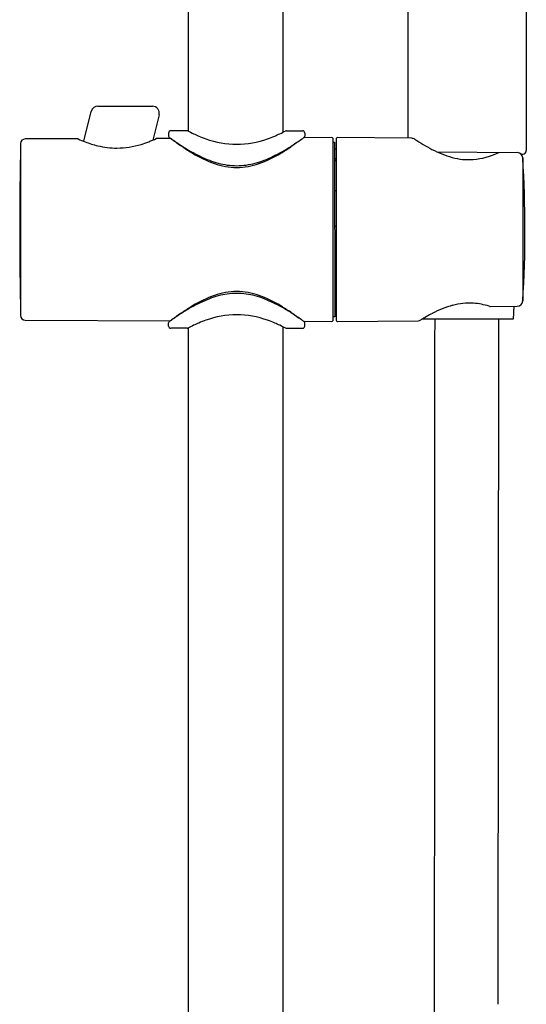
# Model space of a CAD drawing. Extents: x 6071.7 to 6081.8, y -38.8 to 15.6.
# Drawn here: x 6074.8 to 6079.2, y -17.3 to -8.9 of the extents above; entities that cross this region are included whole.
import ezdxf

# ---------------------------------------------------------------- set-up
doc = ezdxf.new("R2010")
doc.units = 0
doc.header["$LTSCALE"] = 0.64311
doc.layers.get('0').update_dxf_attribs({"color": 255, "linetype": 'CONTINUOUS'})
doc.layers.get('DEFPOINTS').update_dxf_attribs({"linetype": 'CONTINUOUS'})
doc.styles.get("Standard").update_dxf_attribs({"font": 'txt', "width": 0.8})

msp = doc.modelspace()

# ---------------------------------------------------------------- linework, layer by layer
for p, q in [((6076.2754, -0.4639), (6076.2754, -9.8574)), ((6077.0865, -4.2791), (6077.0865, -9.8663)), ((6078.1568, -4.8379), (6078.1567, -9.9181)), ((6079.1699, -4.8379), (6079.1699, -10.0238)), ((6075.3798, -9.9441), (6075.4448, -9.6876)), ((6075.502, -9.643), (6075.9681, -9.643)), ((6076.0255, -9.7161), (6075.9722, -9.9335)), ((6076.2651, -9.8536), (6076.127, -9.8536)), ((6077.1151, -9.8536), (6077.2532, -9.8536)), ((6075.3249, -9.9222), (6074.8782, -9.9242)), ((6076.1201, -9.9188), (6076.008, -9.9193)), ((6076.1073, -9.8732), (6076.1071, -9.9008)), ((6077.5051, -9.9127), (6077.2635, -9.9138)), ((6077.2728, -9.8732), (6077.2731, -9.9008)), ((6077.5169, -11.4756), (6077.5169, -9.9245)), ((6077.5169, -9.952), (6077.5285, -9.952)), ((6077.5285, -9.952), (6077.5314, -11.4481)), ((6077.5405, -9.9246), (6077.5405, -11.4756)), ((6078.1891, -9.9183), (6077.5524, -9.9128)), ((6074.839, -9.9628), (6074.839, -11.4374)), ((6076.209, -9.9799), (6076.2095, -9.9769)), ((6076.2198, -9.9872), (6076.2203, -9.984)), ((6076.3026, -10.04), (6076.3037, -10.0341)), ((6077.5405, -10.0113), (6077.5286, -10.0113)), ((6078.4046, -10.0338), (6079.0928, -10.041)), ((6077.5405, -10.094), (6077.5372, -10.094)), ((6077.5405, -10.111), (6077.5373, -10.111)), ((6079.1241, -10.0533), (6079.1402, -10.0533)), ((6079.1395, -10.086), (6079.1398, -11.3124)), ((6077.5405, -10.3685), (6077.5386, -10.3685)), ((6076.3026, -11.3602), (6076.3037, -11.3661)), ((6077.5405, -11.3889), (6077.5313, -11.3889)), ((6078.8629, -11.3592), (6079.0931, -11.3568)), ((6079.0635, -11.3571), (6079.0589, -11.4678)), ((6076.209, -11.4203), (6076.2095, -11.4233)), ((6076.2198, -11.413), (6076.2203, -11.4162)), ((6077.5314, -11.4481), (6077.5169, -11.4481)), ((6079.0589, -11.4678), (6078.2779, -11.4678)), ((6078.9308, -11.4678), (6078.9271, -17.3399)), ((6074.8782, -11.476), (6076.1201, -11.4814)), ((6076.1073, -11.527), (6076.1071, -11.4994)), ((6076.2651, -11.5465), (6076.127, -11.5465)), ((6076.2754, -11.5428), (6076.2754, -31.3064)), ((6077.0865, -11.5339), (6077.0865, -31.3064)), ((6077.1151, -11.5465), (6077.2532, -11.5465)), ((6077.2635, -11.4864), (6077.5051, -11.4874)), ((6077.2728, -11.527), (6077.2731, -11.4994)), ((6077.5524, -11.4874), (6078.2427, -11.4814))]:
    msp.add_line(p, q)
for centre, radius, start, end in [((6075.502, -9.702), 0.0591, 89.99484, 165.80002), ((6075.9681, -9.7021), 0.0591, 346.23689, 89.99484), ((6076.127, -9.8733), 0.0197, 90, 179.55196), ((6076.2649, -9.8662), 0.0126, 63.78559, 89.10722), ((6079.1134, -4.0692), 6.4465, 243.83176, 244.32281), ((6074.2668, -4.0692), 6.4465, 295.67719, 296.16824), ((6077.1153, -9.8662), 0.0126, 90.89278, 116.21441), ((6077.2532, -9.8733), 0.0197, 0.44804, 90), ((6074.8784, -9.9636), 0.0394, 90.25, 178.89454), ((6075.3236, -9.9433), 0.0211, 65.78591, 86.54785), ((6075.7915, -8.8987), 1.1235, 245.87623, 249.19436), ((6075.7184, -9.0908), 0.9179, 249.19449, 256.22976), ((6075.5412, -8.9071), 1.1133, 287.24597, 294.38917), ((6076.0092, -9.9393), 0.0201, 93.55483, 114.38917), ((6076.119, -9.9009), 0.0119, 179.55196, 234.14503), ((6076.9383, -8.767), 1.4108, 234.14503, 235.29083), ((6076.119, -9.9313), 0.0125, 56.00874, 84.97162), ((6075.2611, -11.1137), 1.4734, 53.6179, 54.05454), ((6078.0671, -7.1374), 3.3932, 235.29083, 237.02389), ((6077.7539, -7.7174), 2.7396, 233.77832, 234.31485), ((6077.6282, -7.899), 2.5187, 234.2271, 236.22464), ((6076.6344, -9.2253), 0.7254, 244.32281, 248.17418), ((6077.187, -7.8456), 2.2116, 248.17418, 249.86848), ((6076.6947, -9.1885), 0.7813, 249.86848, 269.6602), ((6076.6854, -9.1885), 0.7813, 270.34272, 290.13147), ((6076.1932, -7.8456), 2.2116, 290.13152, 291.82582), ((6076.7457, -9.2253), 0.7254, 291.82582, 295.67719), ((6192.496, -171.0821), 198.1262, 125.578142, 125.60354), ((6075.313, -7.1374), 3.3932, 302.97611, 304.70917), ((6076.4418, -8.767), 1.4108, 304.70917, 305.85497), ((6077.2612, -9.9009), 0.0119, 305.85497, 0.44804), ((6077.5051, -9.9245), 0.0118, 0, 90.25), ((6077.5523, -9.9246), 0.0118, 89.5, 180), ((6078.1887, -9.9656), 0.0473, 56.39361, 89.5), ((6079.1008, -8.5931), 1.6006, 236.39361, 242.50466), ((6113.0474, -10.7001), 38.2155, 178.89454, 181.10546), ((6075.6624, -9.3196), 0.6824, 256.22976, 270.21433), ((6075.6623, -9.2971), 0.7049, 270.21433, 287.24597), ((6076.9962, -8.788), 1.4256, 237.02389, 240.92332), ((6077.2582, -8.4505), 1.8547, 236.254, 239.35301), ((6076.9628, -8.848), 1.3569, 240.92332, 248.06003), ((6076.4173, -8.848), 1.3569, 291.93997, 299.07668), ((6076.1219, -8.4505), 1.8547, 300.64699, 303.746), ((6076.3839, -8.788), 1.4256, 299.07668, 302.97611), ((6078.7843, -9.2013), 0.9151, 242.50466, 254.23372), ((6078.67, -9.5113), 0.5902, 274.2958, 296.54011), ((6079.0921, -10.0883), 0.0474, 2.83182, 89.16148), ((6079.1401, -10.0235), 0.0299, 270.30553, 359.34809), ((6076.8544, -9.1508), 1.0464, 238.8272, 250.151), ((6076.6944, -9.5143), 0.6386, 248.06003, 262.3266), ((6076.6857, -9.5143), 0.6386, 277.6734, 291.93997), ((6076.5257, -9.1508), 1.0464, 289.849, 301.1728), ((6077.5372, -10.0706), 0.0234, 248.87821, 270), ((6077.5373, -10.1315), 0.0204, 90, 114.56098), ((6078.6756, -9.586), 0.5153, 254.23372, 274.2958), ((6069.2998, -10.7019), 9.8589, 356.44944, 3.58143), ((6076.6909, -9.6046), 0.564, 250.12682, 269.92012), ((6076.697, -9.4953), 0.6578, 262.3266, 269.4028), ((6076.6893, -9.6046), 0.564, 270.07988, 289.87318), ((6076.6831, -9.4948), 0.6583, 270.61396, 277.67225), ((6077.5386, -10.3584), 0.0101, 202.6842, 270.00095), ((6077.5426, -10.6631), 0.0136, 200.28498, 261.11342), ((6077.5405, -10.7296), 0.0136, 89.66154, 140.34847), ((6077.5394, -11.0404), 0.00886, 82.34678, 172.30322), ((6076.9628, -12.5521), 1.3569, 111.93997, 119.07668), ((6076.8544, -12.2493), 1.0464, 109.849, 121.1728), ((6076.6944, -11.8858), 0.6386, 97.6734, 111.93997), ((6076.6909, -11.7956), 0.564, 90.07988, 109.87318), ((6076.697, -11.9049), 0.6578, 90.5972, 97.6734), ((6076.6893, -11.7956), 0.564, 70.12682, 89.92012), ((6076.6831, -11.9053), 0.6583, 82.32775, 89.38604), ((6076.6857, -11.8858), 0.6386, 68.06003, 82.3266), ((6076.5257, -12.2493), 1.0464, 58.8272, 70.151), ((6076.4173, -12.5521), 1.3569, 60.92332, 68.06003), ((6077.5389, -11.2744), 0.0148, 238.29686, 276.52496), ((6077.5394, -11.3262), 0.0201, 86.80729, 114.50436), ((6076.9962, -12.6121), 1.4256, 119.07668, 122.97611), ((6077.2582, -12.9497), 1.8547, 120.64699, 123.746), ((6076.1219, -12.9497), 1.8547, 56.254, 59.35301), ((6076.3839, -12.6121), 1.4256, 57.02389, 60.92332), ((6078.7878, -12.2304), 0.9151, 105.76628, 117.49534), ((6078.6792, -11.8457), 0.5153, 85.7042, 105.76628), ((6078.6736, -11.9204), 0.5902, 72.53087, 85.7042), ((6078.8623, -11.3207), 0.0385, 252.53087, 270.89389), ((6079.0926, -11.3095), 0.0473, 270.60081, 356.44944), ((6074.8784, -11.4366), 0.0394, 181.10546, 269.75003), ((6076.9383, -12.6331), 1.4108, 124.70917, 125.85497), ((6075.2611, -10.2865), 1.4734, 305.94546, 306.3821), ((6078.0671, -14.2628), 3.3932, 122.97611, 124.70917), ((6077.7539, -13.6828), 2.7396, 125.68515, 126.22168), ((6077.6282, -13.5011), 2.5187, 123.77536, 125.7729), ((6076.6947, -12.2116), 0.7813, 90.3398, 110.13152), ((6076.6854, -12.2116), 0.7813, 69.86853, 89.65728), ((6192.496, 149.6819), 198.1262, 234.39646, 234.421858), ((6075.313, -14.2628), 3.3932, 55.29083, 57.02389), ((6076.4418, -12.6331), 1.4108, 54.14503, 55.29083), ((6077.5051, -11.4756), 0.0118, 269.75003, 359.99392), ((6077.5524, -11.4756), 0.0118, 180, 270), ((6078.2423, -11.4341), 0.0473, 270.47438, 301.51711), ((6079.1043, -12.8386), 1.6006, 117.49534, 121.53927), ((-378105.9953, 229.322), 384184.459, 359.963193064, 359.964089547), ((6076.119, -11.4993), 0.0119, 125.85497, 180.44804), ((6076.127, -11.5269), 0.0197, 180.44804, 270), ((6076.119, -11.4689), 0.0125, 275.01474, 303.99647), ((6076.2649, -11.5339), 0.0126, 270.89278, 296.21441), ((6079.1134, -17.331), 6.4465, 115.67719, 116.16824), ((6076.6344, -12.1749), 0.7254, 111.82582, 115.67719), ((6077.187, -13.5545), 2.2116, 110.13152, 111.82582), ((6076.1932, -13.5545), 2.2116, 68.17418, 69.86848), ((6076.7457, -12.1749), 0.7254, 64.32281, 68.17418), ((6074.2668, -17.331), 6.4465, 63.83176, 64.32281), ((6077.1153, -11.5339), 0.0126, 243.78559, 269.10722), ((6077.2532, -11.5269), 0.0197, 270, 359.55196), ((6077.2612, -11.4993), 0.0119, 359.55196, 54.14503)]:
    msp.add_arc(centre, radius, start, end)

# ---------------------------------------------------------------- texts
at = {"layer": 'DEFPOINTS'}
for tag, p, s in [('TRADENAME', (6076.6809, -15.9717), 'KOHLER'), ('MODELNUMBER', (6076.6809, -15.97), 'K-35771T-4'), ('PRODUCT', (6076.6809, -15.9734), 'SHOWER COLUMN')]:
    msp.add_attdef(tag, p, s, height=0.001, dxfattribs=at)

doc.saveas('drawing.dxf')
